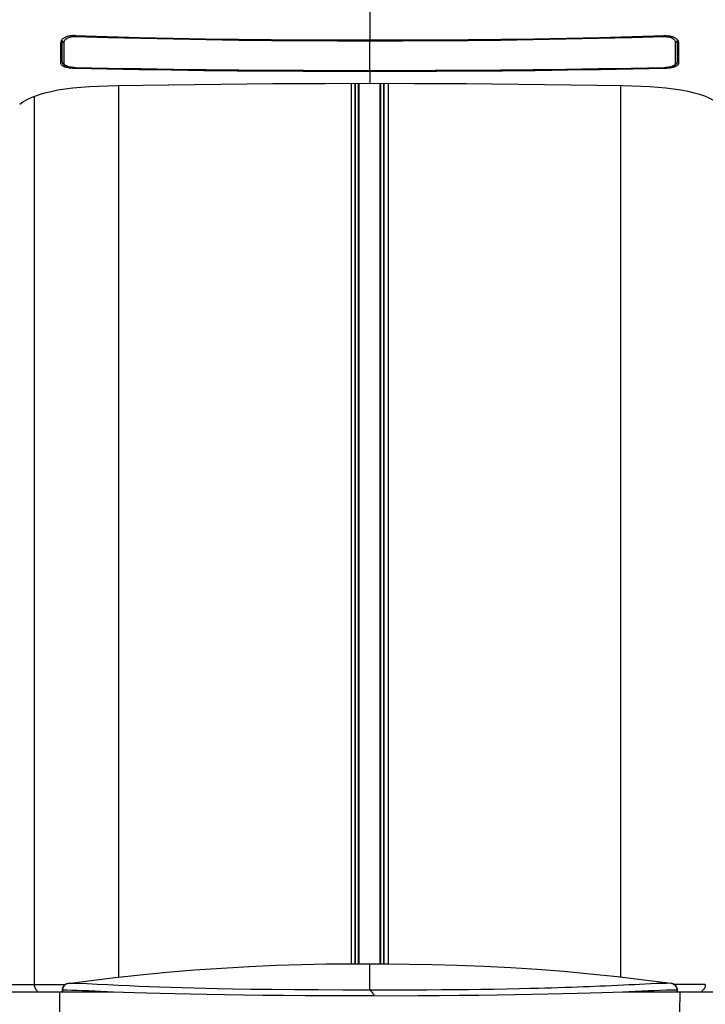
# Model space of a CAD drawing. Units: millimetres. Extents: x 0 to 420, y 0 to 297.
# Drawn here: x 109 to 122, y 180 to 198 of the extents above; entities that cross this region are included whole.
import ezdxf

# ---------------------------------------------------------------- set-up
doc = ezdxf.new("R2010")
doc.units = ezdxf.units.MM
doc.header["$LTSCALE"] = 23.1
doc.layers.get('0').update_dxf_attribs({"linetype": 'CONTINUOUS'})

msp = doc.modelspace()

# ---------------------------------------------------------------- linework, layer by layer
at = {"color": 9, "linetype": 'CONTINUOUS'}
for p, q in [((115.8103, 198.7543), (115.8103, 197.5463)), ((110.1971, 197.451), (110.1972, 197.5421)), ((110.2034, 197.5389), (110.2036, 197.4481)), ((110.2399, 197.5052), (110.2399, 197.4598)), ((110.249, 197.536), (110.2584, 197.5496)), ((110.2584, 197.5496), (110.2716, 197.5622)), ((110.4226, 197.6089), (110.4484, 197.609)), ((110.4491, 197.6334), (110.4483, 197.609)), ((115.8103, 197.5307), (115.8103, 197.5552)), ((115.8103, 196.9848), (115.8103, 197.5306)), ((121.1716, 197.6334), (121.1724, 197.6089)), ((121.3711, 197.5365), (121.3775, 197.5216)), ((121.3775, 197.5216), (121.3807, 197.5054)), ((121.3807, 197.3272), (121.3808, 197.5052)), ((121.4171, 197.36), (121.4172, 197.5389)), ((121.4235, 197.5421), (121.4236, 197.4511)), ((110.1971, 197.4504), (110.1971, 197.451)), ((110.2036, 197.4481), (110.2036, 197.3601)), ((110.2036, 197.3601), (110.2036, 197.2749)), ((110.2399, 197.4598), (110.2399, 197.3272)), ((110.2399, 197.3272), (110.24, 197.1179)), ((121.3807, 197.1179), (121.3807, 197.3272)), ((121.4171, 197.2748), (121.4171, 197.36)), ((121.4235, 197.451), (121.4235, 197.4504)), ((110.2034, 197.1525), (110.2034, 197.1518)), ((110.2036, 197.2749), (110.2035, 197.1525)), ((121.4172, 197.1525), (121.4171, 197.2748)), ((121.4173, 197.1525), (121.4173, 197.1518)), ((110.4496, 197.0396), (110.4496, 197.0415)), ((115.8103, 196.9829), (115.8103, 196.9849)), ((115.8103, 196.9829), (115.8103, 196.7559)), ((121.1711, 197.0396), (121.171, 197.0416)), ((121.3642, 197.0893), (121.3518, 197.0806)), ((111.233, 196.7135), (111.233, 180.4602)), ((115.4759, 180.7032), (115.4759, 196.7561)), ((115.5445, 180.7033), (115.5445, 196.7561)), ((115.5533, 180.7033), (115.5533, 196.7561)), ((115.609, 180.7034), (115.609, 196.756)), ((115.6177, 180.7034), (115.6177, 196.756)), ((116.003, 180.7024), (116.003, 196.756)), ((116.0117, 180.7024), (116.0117, 196.756)), ((116.0673, 180.702), (116.0673, 196.7561)), ((116.0762, 180.7019), (116.0762, 196.7561)), ((116.1448, 196.7561), (116.1448, 180.7015)), ((120.3877, 180.4627), (120.3877, 196.7135)), ((109.6963, 196.5184), (109.6963, 180.3234)), ((115.8103, 180.2214), (115.8103, 180.7037)), ((108.6715, 180.3234), (109.6963, 180.3234)), ((109.6963, 180.3234), (110.264, 180.3234)), ((110.3201, 180.3442), (110.3207, 180.3444)), ((111.429, 180.2987), (111.2352, 180.3082)), ((121.3, 180.3465), (121.3006, 180.3462)), ((121.9243, 180.3234), (121.36, 180.3234)), ((110.205, 180.221), (110.211, 180.221)), ((110.211, 180.221), (110.211, 180.1859)), ((111.1435, 180.1859), (110.211, 180.1859)), ((115.8103, 180.2214), (115.3264, 180.224)), ((116.5932, 180.2214), (116.3453, 180.2207)), ((121.4096, 180.1859), (120.4226, 180.1859)), ((121.4157, 180.2231), (121.4096, 180.2231)), ((121.4096, 180.1859), (121.4096, 180.2231))]:
    msp.add_line(p, q, dxfattribs=at)
at = {"color": 7, "linetype": 'CONTINUOUS'}
for p, q in [((110.1861, 197.5132), (110.1854, 197.5033)), ((110.1855, 197.3673), (110.1854, 197.5033)), ((110.3886, 197.6248), (110.3748, 197.6238)), ((110.4306, 197.6255), (110.4165, 197.6257)), ((120.5937, 197.6086), (121.1901, 197.6255)), ((121.1901, 197.6255), (121.2041, 197.6257)), ((121.2321, 197.6248), (121.2459, 197.6238)), ((121.4346, 197.5132), (121.4353, 197.5033)), ((121.4353, 197.5033), (121.4352, 197.4119)), ((110.1856, 197.2801), (110.1855, 197.3673)), ((110.2035, 197.1525), (110.1971, 197.451)), ((110.2034, 197.1518), (110.1971, 197.4504)), ((121.4235, 197.4504), (121.4173, 197.1517)), ((121.4236, 197.4511), (121.4228, 197.4116)), ((121.4352, 197.4119), (121.4351, 197.2801)), ((110.1854, 197.1146), (110.1856, 197.2801)), ((121.4153, 197.1374), (121.4173, 197.1517)), ((121.42, 197.2851), (121.4172, 197.1525)), ((121.4351, 197.2801), (121.4353, 197.1146)), ((110.1853, 197.114), (110.1853, 197.1146)), ((110.3996, 197.0268), (110.3679, 197.0296)), ((110.4318, 197.0254), (110.3996, 197.0268)), ((110.4201, 197.0409), (110.4496, 197.0396)), ((110.4316, 197.0392), (110.4318, 197.0254)), ((111.0185, 197.0135), (110.4318, 197.0253)), ((121.1711, 197.0396), (121.2026, 197.041)), ((121.1891, 197.0392), (121.1888, 197.0255)), ((121.4354, 197.1146), (121.4353, 197.114)), ((115.4745, 196.7561), (115.8103, 196.7559)), ((115.8103, 196.7559), (116.1461, 196.7561)), ((121.3981, 180.2846), (121.3865, 180.3004)), ((110.211, 180.1859), (108.6778, 180.1859)), ((110.205, 180.221), (110.205, 180.1859)), ((122.9428, 180.1859), (121.4096, 180.1859)), ((121.4157, 180.1859), (121.4157, 180.2231))]:
    msp.add_line(p, q, dxfattribs=at)
for points in [[(110.1971, 197.451), (110.1956, 197.4628), (110.1913, 197.4748), (110.1854, 197.4839)], [(110.2097, 197.5583), (110.2026, 197.5499), (110.1965, 197.5411), (110.1917, 197.5321), (110.1882, 197.5228), (110.1861, 197.5132)], [(110.2705, 197.5985), (110.2587, 197.5931), (110.2475, 197.5872), (110.2369, 197.5807), (110.227, 197.5737), (110.2179, 197.5662), (110.2097, 197.5583)], [(110.3748, 197.6238), (110.3611, 197.6222), (110.3475, 197.6203), (110.3341, 197.6178), (110.3209, 197.615), (110.3078, 197.6116), (110.295, 197.6077), (110.2826, 197.6034), (110.2705, 197.5985)], [(110.4165, 197.6257), (110.4025, 197.6255), (110.3886, 197.6248)], [(110.4305, 197.6255), (111.0269, 197.6087), (111.6237, 197.5939), (112.2208, 197.5811), (112.8182, 197.5703), (113.416, 197.5615), (114.0141, 197.5547), (114.6125, 197.5499), (115.2113, 197.5471), (115.8103, 197.5463)], [(115.8103, 197.5464), (116.4094, 197.5471), (117.0081, 197.5498), (117.6065, 197.5545), (118.2046, 197.5613), (118.8024, 197.5701), (119.3998, 197.5809), (119.9969, 197.5938), (120.5937, 197.6086)], [(121.2041, 197.6257), (121.2182, 197.6255), (121.2321, 197.6248)], [(121.2459, 197.6238), (121.2596, 197.6222), (121.2731, 197.6203), (121.2866, 197.6178), (121.2998, 197.615), (121.3129, 197.6116), (121.3257, 197.6077), (121.3381, 197.6034), (121.3502, 197.5985)], [(121.3502, 197.5985), (121.3619, 197.5931), (121.3731, 197.5872), (121.3838, 197.5807), (121.3937, 197.5737), (121.4028, 197.5662), (121.411, 197.5583)], [(121.411, 197.5583), (121.4181, 197.5499), (121.4241, 197.5411), (121.4289, 197.5321), (121.4324, 197.5228), (121.4346, 197.5132)], [(121.4236, 197.451), (121.4251, 197.4628), (121.4294, 197.4748), (121.4353, 197.4839)], [(110.2034, 197.1528), (110.2058, 197.1358), (110.2127, 197.1198), (110.2234, 197.1053), (110.2373, 197.0927), (110.2544, 197.0815)], [(121.363, 197.0797), (121.3779, 197.0887), (121.3906, 197.0986), (121.4013, 197.11), (121.4098, 197.123), (121.4153, 197.1374)], [(110.282, 197.0456), (110.2579, 197.0532), (110.2367, 197.0618), (110.2188, 197.0711), (110.2045, 197.0813), (110.1939, 197.0921), (110.1875, 197.1033), (110.1853, 197.114)], [(110.2544, 197.0815), (110.2746, 197.0715), (110.2982, 197.0627)], [(110.3679, 197.0296), (110.3374, 197.0337), (110.3087, 197.0391), (110.282, 197.0456)], [(110.2982, 197.0627), (110.325, 197.055), (110.3545, 197.0488)], [(110.3545, 197.0488), (110.3864, 197.044), (110.4201, 197.0409)], [(110.4496, 197.0396), (110.9075, 197.0298), (111.5002, 197.0188), (112.1028, 197.0093), (112.7152, 197.0012), (113.3375, 196.9946), (113.9696, 196.9895), (114.6116, 196.9857), (115.2634, 196.9835), (115.8103, 196.9829)], [(115.8103, 196.9691), (115.2018, 196.9697), (114.596, 196.9717), (113.993, 196.9751), (113.3926, 196.98), (112.795, 196.9863), (112.2001, 196.994), (111.608, 197.003), (111.0185, 197.0135)], [(115.8103, 196.9829), (116.3468, 196.9835), (116.9984, 196.9857), (117.6403, 196.9894), (118.2724, 196.9945), (118.8947, 197.0011), (119.5071, 197.0091), (120.1098, 197.0186), (120.7027, 197.0296), (121.1711, 197.0396)], [(121.1888, 197.0255), (120.6028, 197.0137), (120.0139, 197.0032), (119.4221, 196.9942), (118.8274, 196.9865), (118.2298, 196.9802), (117.6293, 196.9753), (117.0258, 196.9718), (116.4195, 196.9698), (115.8103, 196.9692)], [(121.2524, 197.0296), (121.2209, 197.0268), (121.1888, 197.0254)], [(121.2026, 197.041), (121.2307, 197.0436), (121.2575, 197.0473)], [(121.3386, 197.0455), (121.3117, 197.039), (121.2829, 197.0337), (121.2524, 197.0296)], [(121.2575, 197.0473), (121.2827, 197.052), (121.306, 197.0577), (121.3271, 197.0642), (121.3461, 197.0715), (121.363, 197.0797)], [(121.4164, 197.0815), (121.4021, 197.0713), (121.3841, 197.0618), (121.3628, 197.0532), (121.3386, 197.0455)], [(121.4353, 197.114), (121.4332, 197.1034), (121.4268, 197.0923), (121.4164, 197.0815)], [(109.4333, 196.3769), (109.4914, 196.4167), (109.5551, 196.4542), (109.6274, 196.4896), (109.707, 196.5228), (109.7934, 196.5539), (109.8916, 196.5827), (110.0043, 196.6098), (110.1287, 196.6347), (110.2635, 196.656), (110.404, 196.6732), (110.5491, 196.6868), (110.7029, 196.6976), (110.8653, 196.7057), (111.0325, 196.711), (111.2023, 196.7135)], [(111.2022, 196.7135), (111.6753, 196.7219), (112.149, 196.7295), (112.6231, 196.7361), (113.0977, 196.7417), (113.5726, 196.7465), (114.0478, 196.7503), (114.5232, 196.7532), (114.9988, 196.7551), (115.4745, 196.7561)], [(116.1461, 196.7561), (116.6218, 196.7551), (117.0974, 196.7532), (117.5729, 196.7503), (118.0481, 196.7465), (118.523, 196.7417), (118.9975, 196.7361), (119.4717, 196.7295), (119.9453, 196.7219), (120.4184, 196.7135)], [(120.4184, 196.7135), (120.5859, 196.7111), (120.7509, 196.7059), (120.9114, 196.6979), (121.0633, 196.6875), (121.2069, 196.6742), (121.3464, 196.6575), (121.4809, 196.6366), (121.6054, 196.6122), (121.7191, 196.5854), (121.8191, 196.5565), (121.9075, 196.5251), (121.9892, 196.4915), (122.0632, 196.4556), (122.1282, 196.4174), (122.1873, 196.3769)], [(111.1745, 180.4539), (111.631, 180.5036), (112.1149, 180.5498), (112.6184, 180.591), (113.1182, 180.6252), (113.6134, 180.653), (114.1048, 180.6745), (114.5723, 180.6895), (115.0091, 180.6986), (115.4218, 180.7031), (115.8103, 180.7037)], [(115.8103, 180.7037), (116.1569, 180.7014), (116.5364, 180.6969), (116.9489, 180.6892), (117.4048, 180.6766), (117.8936, 180.6578), (118.3836, 180.633), (118.8638, 180.6025), (119.3452, 180.5656), (119.8295, 180.522), (120.3172, 180.4711)], [(110.3201, 180.3442), (110.7375, 180.4005), (111.1745, 180.4539)], [(120.3172, 180.4711), (120.8076, 180.4126), (121.3006, 180.3462)], [(110.2284, 180.2911), (110.2185, 180.2753), (110.2113, 180.2586), (110.2068, 180.2411), (110.205, 180.2235), (110.205, 180.221)], [(110.3208, 180.3444), (110.3115, 180.3428), (110.2913, 180.3371), (110.2726, 180.3289), (110.2558, 180.3183), (110.241, 180.3056), (110.2284, 180.2911)], [(121.3865, 180.3004), (121.3722, 180.3145), (121.3557, 180.3265), (121.3371, 180.3362), (121.3168, 180.3431), (121.3, 180.3465)], [(121.4125, 180.25), (121.4068, 180.2676), (121.3981, 180.2846)], [(121.4157, 180.2231), (121.4153, 180.2321), (121.4125, 180.25)], [(115.8914, 180.1154), (115.4582, 180.1169), (115.0382, 180.1183), (114.6322, 180.1201), (114.2414, 180.1225), (113.8665, 180.1257), (113.5079, 180.1296), (113.1662, 180.1344), (112.8428, 180.1402), (112.5387, 180.1467), (112.2549, 180.1537), (111.9919, 180.1611), (111.7496, 180.1683), (111.5278, 180.1749), (111.3259, 180.1809), (111.1435, 180.1859)], [(120.4226, 180.1859), (120.2411, 180.181), (120.0418, 180.1752), (119.8243, 180.1687), (119.5885, 180.1618), (119.334, 180.1546), (119.061, 180.1476), (118.7699, 180.1411), (118.4616, 180.1351), (118.137, 180.1298), (117.7972, 180.1251), (117.4429, 180.1212), (117.0744, 180.1181), (116.6924, 180.116), (116.2978, 180.115), (115.8914, 180.1154)]]:
    msp.add_lwpolyline(points, dxfattribs=at)
at = {"color": 9, "linetype": 'CONTINUOUS'}
for points in [[(110.2034, 197.5388), (110.204, 197.5334), (110.2056, 197.5279), (110.2083, 197.5226), (110.2118, 197.5178), (110.2162, 197.5137), (110.2213, 197.5102), (110.2272, 197.5075), (110.2335, 197.5058), (110.2399, 197.5052)], [(110.24, 197.5054), (110.2428, 197.5212), (110.249, 197.536)], [(110.2716, 197.5622), (110.288, 197.5737), (110.3066, 197.5836), (110.3273, 197.592), (110.35, 197.5987)], [(110.35, 197.5987), (110.3736, 197.6038), (110.3977, 197.6072), (110.4226, 197.6089)], [(110.4484, 197.609), (111.0438, 197.5918), (111.6394, 197.5772), (112.235, 197.5648), (112.8307, 197.5543), (113.4265, 197.5457), (114.0224, 197.5389), (114.6183, 197.5341), (115.2143, 197.5312), (115.8103, 197.5306)], [(115.8103, 197.5306), (116.4064, 197.5312), (117.0024, 197.5341), (117.5983, 197.5389), (118.1941, 197.5457), (118.7899, 197.5543), (119.3857, 197.5648), (119.9814, 197.5772), (120.577, 197.5918), (121.1726, 197.609)], [(121.1726, 197.609), (121.1998, 197.6087), (121.2257, 197.6068), (121.2502, 197.6033)], [(121.2502, 197.6033), (121.2735, 197.5981), (121.2954, 197.5913), (121.3153, 197.5831), (121.3332, 197.5735), (121.349, 197.5625), (121.3618, 197.5502), (121.3711, 197.5365)], [(121.3808, 197.5052), (121.3868, 197.5058), (121.3927, 197.5073), (121.3985, 197.5098), (121.4037, 197.513), (121.4081, 197.517), (121.4119, 197.5218), (121.4148, 197.5272), (121.4166, 197.533), (121.4172, 197.5389)], [(110.2034, 197.1525), (110.204, 197.1469), (110.2056, 197.1412), (110.2083, 197.1357), (110.2118, 197.1309), (110.2162, 197.1266), (110.2214, 197.123), (110.2273, 197.1203), (110.2336, 197.1185), (110.24, 197.1179)], [(121.4173, 197.1525), (121.4167, 197.1469), (121.4151, 197.1412), (121.4124, 197.1357), (121.4088, 197.1308), (121.4045, 197.1266), (121.3993, 197.123), (121.3934, 197.1203), (121.387, 197.1185), (121.3807, 197.1179)], [(110.3692, 197.0488), (110.3448, 197.0534), (110.3219, 197.059), (110.3015, 197.0655), (110.2837, 197.0729), (110.2683, 197.081), (110.2561, 197.0897), (110.2475, 197.0986), (110.2421, 197.1081), (110.2399, 197.118)], [(110.45, 197.0416), (110.4216, 197.0429), (110.3947, 197.0453), (110.3692, 197.0488)], [(115.8103, 196.9848), (115.2142, 196.9852), (114.6182, 196.9874), (114.0223, 196.991), (113.4265, 196.9959), (112.8308, 197.0021), (112.2353, 197.0094), (111.64, 197.0182), (111.0449, 197.0288), (110.45, 197.0416)], [(121.1711, 197.0416), (120.576, 197.0288), (119.9807, 197.0182), (119.3853, 197.0094), (118.7898, 197.002), (118.1942, 196.9959), (117.5984, 196.991), (117.0025, 196.9874), (116.4065, 196.9852), (115.8103, 196.9848)], [(121.2505, 197.0486), (121.2254, 197.0452), (121.1989, 197.0429), (121.1711, 197.0416)], [(121.3518, 197.0806), (121.3362, 197.0725), (121.3182, 197.0652), (121.2977, 197.0587), (121.2747, 197.0532), (121.2505, 197.0486)], [(121.3807, 197.118), (121.3785, 197.1079), (121.373, 197.0984), (121.3642, 197.0893)], [(109.6963, 180.3234), (109.6973, 180.306), (109.7005, 180.2886)], [(109.7005, 180.2886), (109.7059, 180.2717), (109.7131, 180.2559), (109.7221, 180.2413), (109.733, 180.2278), (109.7457, 180.2157), (109.7599, 180.2054)], [(110.3201, 180.3442), (110.2995, 180.3391), (110.2803, 180.3311), (110.263, 180.3206), (110.2479, 180.3078), (110.2352, 180.2932), (110.2249, 180.2769), (110.2172, 180.2591), (110.2125, 180.2403), (110.211, 180.221)], [(111.2352, 180.3082), (111.0378, 180.3173), (110.8466, 180.3264), (110.6649, 180.335), (110.4894, 180.3414), (110.3201, 180.3442)], [(115.3264, 180.224), (114.8693, 180.2258), (114.439, 180.2277), (114.0288, 180.2316), (113.6455, 180.2366), (113.3093, 180.2406), (113.0397, 180.2444), (112.817, 180.2497), (112.6034, 180.2558), (112.3864, 180.2621), (112.1784, 180.2689), (111.9788, 180.276), (111.7912, 180.2828), (111.6119, 180.29), (111.429, 180.2987)], [(120.213, 180.3023), (120.1047, 180.2973), (120.0036, 180.2928), (119.9057, 180.2888), (119.8057, 180.2848), (119.703, 180.2806), (119.5982, 180.2766), (119.4879, 180.2727), (119.3698, 180.2686), (119.246, 180.2645), (119.1205, 180.2605), (119.0043, 180.2568), (118.8863, 180.2533), (118.7363, 180.2502), (118.5345, 180.2463), (118.3007, 180.2414), (118.0643, 180.2366), (117.8374, 180.2328), (117.608, 180.2297), (117.3695, 180.227), (117.117, 180.2248), (116.8555, 180.2228), (116.5932, 180.2214)], [(121.3006, 180.3462), (121.2175, 180.3451), (121.1293, 180.343), (121.0359, 180.34), (120.935, 180.3362), (120.829, 180.3315), (120.7249, 180.3264), (120.6272, 180.3215), (120.5315, 180.3169), (120.432, 180.3123), (120.3244, 180.3073), (120.213, 180.3023)], [(121.3006, 180.3462), (121.3197, 180.3417), (121.3384, 180.3343), (121.356, 180.3239), (121.372, 180.3106), (121.3857, 180.295), (121.3964, 180.2777), (121.4039, 180.2595), (121.4083, 180.2411), (121.4096, 180.2231)], [(121.9201, 180.2886), (121.9147, 180.2717), (121.9075, 180.2559), (121.8985, 180.2413), (121.8876, 180.2278), (121.8749, 180.2157), (121.8608, 180.2054)], [(121.9243, 180.3234), (121.9233, 180.306), (121.9201, 180.2886)], [(110.1557, 180.1859), (110.157, 180.0613), (110.1581, 179.9383), (110.1598, 179.8172), (110.1628, 179.6977), (110.1678, 179.5801), (110.1751, 179.4645), (110.185, 179.3513), (110.1973, 179.2404), (110.2122, 179.1318)], [(111.1435, 180.1859), (111.0274, 180.1913), (110.9127, 180.1966), (110.8001, 180.2019), (110.6886, 180.2069), (110.5801, 180.2116), (110.4781, 180.2154), (110.3835, 180.2183), (110.2946, 180.2202), (110.211, 180.221)], [(116.3453, 180.2207), (116.072, 180.2206), (115.8103, 180.2214)], [(115.8103, 180.2214), (115.8193, 180.2161), (115.8283, 180.2088), (115.8373, 180.1994), (115.8463, 180.1884), (115.8553, 180.176), (115.8643, 180.1622), (115.8734, 180.1471), (115.8824, 180.1314), (115.8914, 180.1154)], [(121.4096, 180.2231), (121.3099, 180.222), (121.2069, 180.2196), (121.1011, 180.2161), (120.9928, 180.2119), (120.8824, 180.2071), (120.7697, 180.2019), (120.6551, 180.1965), (120.5391, 180.1912), (120.4226, 180.1859)], [(121.4084, 179.1318), (121.4234, 179.2405), (121.4357, 179.3515), (121.4456, 179.4648), (121.4529, 179.5805), (121.4579, 179.6983), (121.4609, 179.8178), (121.4626, 179.9389), (121.4637, 180.0616), (121.465, 180.1859)]]:
    msp.add_lwpolyline(points, dxfattribs=at)

doc.saveas('drawing.dxf')
